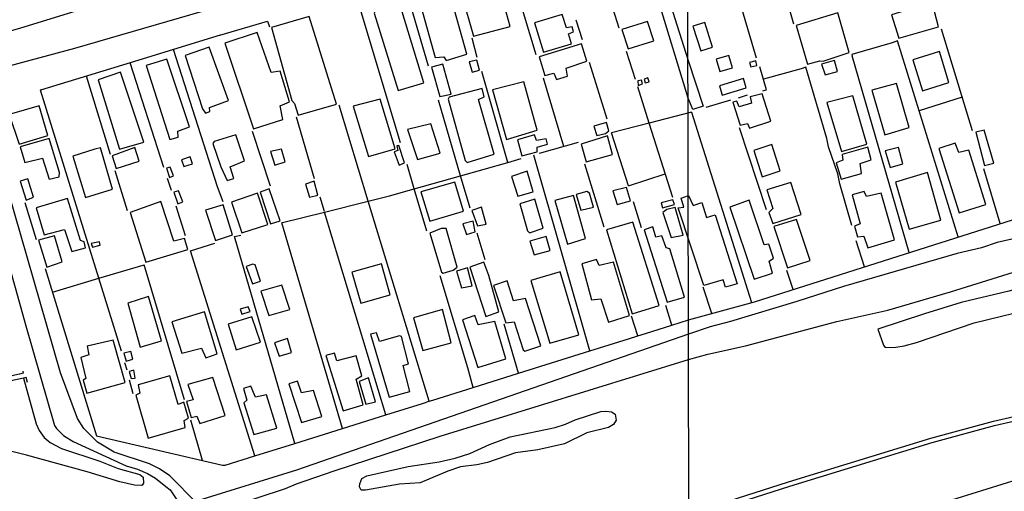
# Model space of a CAD drawing. Units: millimetres. Extents: x 180692 to 183111, y 1682592 to 1685368.
# Drawn here: x 181052 to 181238, y 1683506 to 1683595 of the extents above; entities that cross this region are included whole.
import ezdxf

# ---------------------------------------------------------------- set-up
doc = ezdxf.new("R2010")
doc.units = ezdxf.units.MM
doc.header["$MEASUREMENT"] = 0
for name, color, linetype in [('IMAGEM', 7, 'Continuous'), ('V-BITOLA_NORMAL', 6, 'Continuous'), ('V-CANAL', 4, 'Continuous'), ('V-EDIFICACAO', 7, 'Continuous'), ('V-LOTE', 1, 'Continuous'), ('V-PONTE_VIADUTO_PASSARELA', 2, 'Continuous'), ('V-REFERENCIA', 2, 'Continuous'), ('V-TESTADA', 200, 'Continuous'), ('X-LIMITE_1000', 7, 'Continuous')]:
    doc.layers.add(name, color=color, linetype=linetype)
picture_1 = doc.add_image_def('image1.jpg', size_in_pixel=(4030, 4625))

msp = doc.modelspace()

# ---------------------------------------------------------------- linework, layer by layer
at = {"layer": 'V-BITOLA_NORMAL'}
for points in [[(181036.56, 1683496.09), (181056.96, 1683490.02), (181063.86, 1683488.25), (181070.86, 1683486.7), (181077.88, 1683485.5), (181084.78, 1683484.8), (181091.7, 1683484.32), (181105.65, 1683483.8), (181112.52, 1683484.31), (181126.26, 1683486.27), (181139.9, 1683489.07), (181146.63, 1683490.74), (181160.13, 1683494.62), (181178.09, 1683500.73), (181197.11, 1683506.86), (181223.96, 1683515.07), (181235.72, 1683518.25), (181247.21, 1683520.9)], [(181036.79, 1683496.91), (181057.19, 1683490.84), (181064.06, 1683489.08), (181071.02, 1683487.53), (181077.99, 1683486.34), (181084.85, 1683485.65), (181091.75, 1683485.17), (181105.63, 1683484.65), (181112.43, 1683485.16), (181126.11, 1683487.11), (181139.71, 1683489.9), (181146.41, 1683491.56), (181159.88, 1683495.43), (181177.82, 1683501.54), (181196.86, 1683507.67), (181223.72, 1683515.89), (181235.51, 1683519.07), (181247.04, 1683521.73)]]:
    msp.add_lwpolyline(points, dxfattribs=at)
at = {"layer": 'V-CANAL'}
for points in [[(181214.78, 1683533.41), (181215.11, 1683532.95), (181217.1, 1683533), (181218.71, 1683533.25), (181221.02, 1683533.89), (181231.91, 1683537.64), (181256.68, 1683543.67), (181263.96, 1683545.05), (181270.47, 1683546), (181270.87, 1683546.18), (181271.06, 1683546.7), (181271.01, 1683547.26), (181270.44, 1683548.94), (181269.8, 1683549.03), (181256.89, 1683547.62), (181248.49, 1683546.26), (181238.45, 1683543.6), (181229.45, 1683541.45), (181222.53, 1683539.34), (181213.75, 1683536.39), (181214.78, 1683533.41)], [(181132.63, 1683509.68), (181127.45, 1683507.46), (181123.51, 1683507.21), (181117.12, 1683506.07), (181116.32, 1683506.11), (181116.01, 1683506.69), (181116.06, 1683507.27), (181116.45, 1683508.28), (181117.38, 1683508.81), (181125.14, 1683510.53), (181131.01, 1683511.41), (181134, 1683512.09), (181136.79, 1683513), (181140.51, 1683514.69), (181144.37, 1683516.11), (181152.88, 1683517.89), (181154.8, 1683518.52), (181156.67, 1683519.36), (181161.5, 1683520.91), (181162.45, 1683520.99), (181163.49, 1683520.85), (181164.18, 1683520.38), (181164.37, 1683519.3), (181163.86, 1683518.46), (181162.91, 1683517.87), (181158.84, 1683516.86), (181154.66, 1683514.83), (181149.62, 1683513.66), (181145.43, 1683513.14), (181140.13, 1683511.29), (181138.08, 1683510.84), (181135, 1683510.46), (181132.63, 1683509.68)]]:
    msp.add_lwpolyline(points, close=True, dxfattribs=at)
msp.add_lwpolyline([(181052.6, 1683527.2), (181054.99, 1683518.58), (181055.6, 1683517.31), (181056.54, 1683516.03), (181057.66, 1683515.08), (181059.81, 1683513.93), (181067, 1683511.52), (181070.45, 1683510.16), (181074.54, 1683509), (181075.21, 1683508.5), (181075.26, 1683507.4), (181075.03, 1683507), (181074.83, 1683506.94), (181073.58, 1683507), (181070.8, 1683507.64), (181064.61, 1683509.53), (181053.2, 1683512.66), (181003.11, 1683525.13)], dxfattribs=at)
at = {"layer": 'V-EDIFICACAO'}
for points in [[(181135.3, 1683599.39), (181137.46, 1683591.62), (181144.37, 1683593.43), (181142.19, 1683601.42), (181135.3, 1683599.39)], [(181121.25, 1683598.03), (181121.33, 1683597.06), (181118.93, 1683596.35), (181118.73, 1683595.97), (181123.27, 1683581.41), (181128.14, 1683582.86), (181123.35, 1683598.54), (181121.25, 1683598.03)], [(181129.7, 1683599.32), (181127.23, 1683598.44), (181130.26, 1683587.61), (181131.86, 1683587.72), (181132.3, 1683587.06), (181136.22, 1683588.26), (181133.03, 1683599.73), (181129.7, 1683599.32)], [(181177.96, 1683579.97), (181172.39, 1683598.27), (181174.17, 1683598.97), (181177.95, 1683587.05), (181180.76, 1683578.42), (181178.83, 1683577.83)], [(181216.29, 1683595.65), (181217.7, 1683591.24), (181225.17, 1683593.37), (181223.95, 1683597.98), (181216.29, 1683595.65)], [(181099.4, 1683593.26), (181103.2, 1683579.54), (181103.71, 1683578.93), (181104.45, 1683576.77), (181111.63, 1683578.83), (181106.5, 1683595.32), (181099.4, 1683593.26)], [(181148.98, 1683594.14), (181150.67, 1683588.63), (181155.97, 1683590.2), (181155.4, 1683592.09), (181156.36, 1683592.47), (181156.07, 1683593.41), (181155.02, 1683593.19), (181154.18, 1683595.71), (181148.98, 1683594.14)], [(181198.32, 1683593.67), (181200.46, 1683586.33), (181202.76, 1683587.02), (181203.39, 1683586.93), (181208.29, 1683588.54), (181206.15, 1683596.03), (181198.32, 1683593.67)], [(181165.46, 1683592.88), (181166.62, 1683589.26), (181171.46, 1683590.77), (181170.3, 1683594.39), (181165.46, 1683592.88)], [(181178.82, 1683593.54), (181180.34, 1683588.87), (181182.54, 1683589.58), (181181.08, 1683594.21), (181178.82, 1683593.54)], [(181096.67, 1683592.35), (181090.62, 1683590.34), (181095.98, 1683574.19), (181101.53, 1683575.91), (181101, 1683578.48), (181102.79, 1683579.28), (181101.05, 1683585.07), (181099.31, 1683584.82), (181096.67, 1683592.35)], [(181083.11, 1683587.99), (181086.37, 1683577.97), (181086.93, 1683577.13), (181087.76, 1683577.45), (181087.71, 1683578.2), (181091.31, 1683579.51), (181087.64, 1683589.58), (181083.11, 1683587.99)], [(181149.85, 1683587.75), (181150.93, 1683584.23), (181152.61, 1683584.65), (181153.11, 1683583.48), (181155.2, 1683584.12), (181154.95, 1683585.58), (181158.84, 1683586.9), (181157.83, 1683590.21), (181149.85, 1683587.75)], [(181079.65, 1683587.32), (181075.73, 1683586.09), (181080.24, 1683572.16), (181081.82, 1683572.59), (181081.71, 1683573.73), (181083.93, 1683574.52), (181079.65, 1683587.32)], [(181183.22, 1683587.3), (181183.93, 1683584.96), (181186.33, 1683585.66), (181185.63, 1683588.01), (181183.22, 1683587.3)], [(181220.34, 1683587.17), (181222.15, 1683581.36), (181227.1, 1683582.9), (181225.33, 1683588.72), (181220.34, 1683587.17)], [(181131.69, 1683586.39), (181129.59, 1683585.79), (181131.13, 1683580.26), (181133.29, 1683580.71), (181131.69, 1683586.39)], [(181136.65, 1683586.78), (181137.2, 1683584.86), (181138.59, 1683585.25), (181138.11, 1683587.11), (181136.65, 1683586.78)], [(181189.5, 1683586.67), (181189.76, 1683585.85), (181190.89, 1683586.12), (181190.69, 1683586.99), (181189.5, 1683586.67)], [(181205.31, 1683586.99), (181203.13, 1683586.34), (181203.78, 1683584.32), (181206.12, 1683584.97), (181205.57, 1683587.06), (181205.31, 1683586.99)], [(181070.91, 1683584.88), (181066.69, 1683583.4), (181070.73, 1683570.35), (181075.34, 1683571.64), (181070.91, 1683584.88)], [(181169.65, 1683583.53), (181169.84, 1683582.84), (181170.58, 1683583), (181170.37, 1683583.78), (181169.65, 1683583.53)], [(181183.88, 1683582.26), (181184.38, 1683580.52), (181188.91, 1683581.93), (181188.39, 1683583.63), (181183.88, 1683582.26)], [(181132.88, 1683580.12), (181132.72, 1683579.75), (181135.88, 1683568.2), (181136.31, 1683567.86), (181141.38, 1683569.39), (181138.41, 1683579.69), (181139.48, 1683580.19), (181139.1, 1683581.75), (181132.88, 1683580.12)], [(181141.06, 1683581.51), (181143.69, 1683572.14), (181149.48, 1683573.9), (181146.99, 1683583.03), (181141.06, 1683581.51)], [(181168.48, 1683583.25), (181168.53, 1683582.37), (181169.32, 1683582.63), (181169.15, 1683583.34), (181168.48, 1683583.25)], [(181212.6, 1683581.43), (181215.05, 1683573.07), (181219.66, 1683574.41), (181217.26, 1683582.72), (181212.6, 1683581.43)], [(181114.77, 1683578.42), (181117.71, 1683568.95), (181122.71, 1683570.39), (181119.9, 1683579.79), (181114.77, 1683578.42)], [(181189.63, 1683580.19), (181189.9, 1683579.04), (181187.59, 1683578.3), (181187.15, 1683579.4), (181186.38, 1683579.17), (181187.75, 1683574.89), (181189.14, 1683575.17), (181189.54, 1683574.29), (181193.57, 1683575.61), (181191.91, 1683580.78), (181189.63, 1683580.19)], [(181204.12, 1683579.11), (181206.88, 1683569.88), (181211.66, 1683571.3), (181209.02, 1683580.42), (181204.12, 1683579.11)], [(181049.95, 1683576.87), (181051.78, 1683571.28), (181057.22, 1683572.92), (181055.57, 1683578.52), (181049.95, 1683576.87)], [(181125.02, 1683574.02), (181126.9, 1683568.37), (181131.21, 1683569.59), (181129.42, 1683575.14), (181125.02, 1683574.02)], [(181160.19, 1683574.69), (181160.74, 1683572.94), (181162.34, 1683573.32), (181163.03, 1683573.79), (181162.57, 1683575.36), (181160.19, 1683574.69)], [(181051.99, 1683570.78), (181052.89, 1683567.83), (181056.2, 1683568.65), (181057.46, 1683564.67), (181059.37, 1683565.12), (181059.4, 1683565.93), (181057.45, 1683572.35), (181051.99, 1683570.78)], [(181088.57, 1683571.78), (181088.35, 1683571.44), (181089.82, 1683567.01), (181091.06, 1683564.44), (181092.27, 1683564.84), (181091.58, 1683567.02), (181094.28, 1683568.16), (181092.64, 1683573.02), (181088.57, 1683571.78)], [(181145.75, 1683572.1), (181146.59, 1683569.11), (181149.48, 1683569.81), (181149.49, 1683570.73), (181151.43, 1683571.29), (181151.19, 1683572.31), (181149.34, 1683571.98), (181148.99, 1683573.02), (181145.75, 1683572.1)], [(181157.8, 1683571.26), (181158.73, 1683567.96), (181163.66, 1683569.34), (181162.72, 1683572.86), (181157.8, 1683571.26)], [(181233.75, 1683573.9), (181232.19, 1683573.54), (181233.85, 1683567.29), (181235.62, 1683567.71), (181233.75, 1683573.9)], [(181066.06, 1683570.34), (181061.96, 1683569.02), (181064.33, 1683561.25), (181069.43, 1683562.78), (181067.15, 1683570.61), (181066.06, 1683570.34)], [(181069.35, 1683569.07), (181070.08, 1683566.68), (181074.41, 1683568.1), (181073.6, 1683570.65), (181069.35, 1683569.07)], [(181123.01, 1683570.94), (181123.19, 1683570.07), (181122.53, 1683569.86), (181123.44, 1683567.35), (181124.5, 1683567.76), (181123.43, 1683571.06), (181123.01, 1683570.94)], [(181190.33, 1683570.06), (181191.93, 1683565.14), (181195.32, 1683566.27), (181193.73, 1683571.24), (181190.33, 1683570.06)], [(181207.02, 1683569.34), (181207.14, 1683568.24), (181205.84, 1683567.77), (181206.78, 1683564.66), (181210.67, 1683565.78), (181210.36, 1683567.64), (181212.46, 1683568.34), (181211.85, 1683570.74), (181207.02, 1683569.34)], [(181215.12, 1683570.01), (181216.07, 1683566.89), (181218.42, 1683567.57), (181217.62, 1683570.63), (181215.12, 1683570.01)], [(181229.01, 1683569.7), (181228.29, 1683571.45), (181225.25, 1683570.44), (181229.05, 1683558.35), (181234.06, 1683559.9), (181230.91, 1683570.16), (181229.01, 1683569.7)], [(181082.44, 1683568.32), (181082.87, 1683567.06), (181084.48, 1683567.59), (181084.07, 1683568.87), (181082.44, 1683568.32)], [(181099.21, 1683569.89), (181100.04, 1683567.35), (181101.95, 1683567.93), (181101.25, 1683570.34), (181099.21, 1683569.89)], [(181080.31, 1683566.97), (181079.57, 1683566.73), (181080.13, 1683564.98), (181080.9, 1683565.33), (181080.31, 1683566.97)], [(181144.67, 1683565.22), (181145.82, 1683561.47), (181148.71, 1683562.27), (181147.6, 1683566.21), (181144.67, 1683565.22)], [(181217.08, 1683564.14), (181219.64, 1683555.26), (181225.62, 1683556.95), (181223.09, 1683565.93), (181217.08, 1683564.14)], [(181051.97, 1683564.33), (181053.1, 1683560.73), (181054.54, 1683561.27), (181053.43, 1683564.77), (181051.97, 1683564.33)], [(181105.82, 1683563.72), (181106.56, 1683561.32), (181108.14, 1683561.66), (181107.44, 1683564.29), (181105.82, 1683563.72)], [(181127.58, 1683562.28), (181129.25, 1683556.78), (181135.59, 1683558.64), (181133.96, 1683564.1), (181127.58, 1683562.28)], [(181166.3, 1683563.1), (181163.78, 1683562.48), (181164.55, 1683559.94), (181167.11, 1683560.62), (181166.3, 1683563.1)], [(181192.78, 1683562.67), (181193.92, 1683559.15), (181193.16, 1683558.43), (181193.93, 1683556.32), (181199.27, 1683558.06), (181197.33, 1683564.08), (181192.78, 1683562.67)], [(181081.84, 1683562.52), (181081, 1683562.21), (181081.71, 1683560.07), (181082.66, 1683560.41), (181081.84, 1683562.52)], [(181091.86, 1683560.38), (181093.79, 1683554.55), (181098.67, 1683556.12), (181096.76, 1683562.07), (181091.86, 1683560.38)], [(181098.94, 1683562.84), (181097.23, 1683562.25), (181099.19, 1683556.3), (181101.02, 1683556.81), (181098.94, 1683562.84)], [(181152.81, 1683560.65), (181155.21, 1683552.47), (181158.63, 1683553.5), (181156.33, 1683561.62), (181152.81, 1683560.65)], [(181158.83, 1683562.39), (181156.87, 1683561.78), (181157.71, 1683558.82), (181160.09, 1683559.42), (181159.35, 1683562.03), (181158.83, 1683562.39)], [(181180.94, 1683544.64), (181176.07, 1683559.26), (181177.15, 1683559.42), (181176.61, 1683561.08), (181177.99, 1683561.63), (181178.87, 1683559.75), (181180.54, 1683560.26), (181181.42, 1683557.49), (181183.02, 1683557.96), (181187.18, 1683544.99), (181185.01, 1683544.33), (181184.55, 1683545.73), (181180.94, 1683544.64)], [(181211.58, 1683561.45), (181211.14, 1683562.37), (181208.9, 1683561.71), (181210.4, 1683556.3), (181209.32, 1683555.82), (181209.89, 1683553.8), (181211.06, 1683553.97), (181211.81, 1683551.76), (181216.86, 1683553.23), (181214.34, 1683562.07), (181211.58, 1683561.45)], [(181055, 1683559.31), (181056.53, 1683554.2), (181060.37, 1683555.23), (181061.77, 1683551.06), (181064.29, 1683551.76), (181064.06, 1683552.89), (181063.37, 1683553.15), (181060.93, 1683561.06), (181055, 1683559.31)], [(181072.76, 1683558.42), (181075.67, 1683549.05), (181083.63, 1683551.44), (181083, 1683553.51), (181081, 1683552.99), (181078.52, 1683560.47), (181072.76, 1683558.42)], [(181086.95, 1683558.87), (181088.81, 1683553.14), (181092.05, 1683554.17), (181090.25, 1683559.84), (181086.95, 1683558.87)], [(181137.19, 1683558.78), (181138.22, 1683555.88), (181139.86, 1683556.23), (181138.97, 1683559.39), (181137.19, 1683558.78)], [(181146.2, 1683560.01), (181147.67, 1683554.93), (181148.01, 1683554.56), (181150.64, 1683555.45), (181149.06, 1683560.89), (181146.2, 1683560.01)], [(181172.88, 1683560.24), (181173.11, 1683559.29), (181175.36, 1683559.9), (181175.09, 1683560.81), (181172.88, 1683560.24)], [(181173.94, 1683558.97), (181173.16, 1683558.42), (181174.76, 1683553.68), (181177.01, 1683554.16), (181175.48, 1683559.32), (181173.94, 1683558.97)], [(181189.48, 1683560.75), (181185.8, 1683559.42), (181190.41, 1683545.82), (181190.41, 1683545.82), (181193.88, 1683546.98), (181193.23, 1683549.25), (181194.04, 1683549.8), (181193.15, 1683552.44), (181192.27, 1683552.3), (181189.48, 1683560.75)], [(181135.5, 1683556.29), (181136.13, 1683554.25), (181137.79, 1683554.78), (181137.44, 1683556.76), (181135.5, 1683556.29)], [(181162.55, 1683555.17), (181167.42, 1683539.3), (181172.49, 1683540.91), (181167.53, 1683556.6), (181162.55, 1683555.17)], [(181173.01, 1683554.02), (181171.88, 1683553.77), (181171.28, 1683555.68), (181169.68, 1683555.13), (181174, 1683541.51), (181177.25, 1683542.45), (181174.53, 1683551.54), (181173.8, 1683551.76), (181173.01, 1683554.02)], [(181194.09, 1683555.75), (181196.7, 1683548), (181200.96, 1683549.39), (181198.41, 1683557.09), (181194.09, 1683555.75)], [(181055.45, 1683553.18), (181057.01, 1683548.12), (181059.95, 1683549.14), (181058.5, 1683554.01), (181055.45, 1683553.18)], [(181131.39, 1683555.36), (181129.27, 1683554.52), (181131.44, 1683547.18), (181131.76, 1683546.99), (181133.63, 1683547.51), (181134.41, 1683548.12), (181132.3, 1683555.37), (181131.39, 1683555.36)], [(181148.09, 1683553.03), (181148.92, 1683550.42), (181151.95, 1683551.22), (181151.21, 1683553.9), (181148.09, 1683553.03)], [(181065.38, 1683552.54), (181065.62, 1683551.86), (181067.07, 1683552.25), (181066.93, 1683552.89), (181065.38, 1683552.54)], [(181095.84, 1683548.65), (181094.61, 1683548.21), (181095.8, 1683544.95), (181097.32, 1683545.45), (181096.33, 1683548.54), (181095.84, 1683548.65)], [(181114.51, 1683547.18), (181116.22, 1683541.32), (181121.79, 1683542.91), (181120.16, 1683548.75), (181114.51, 1683547.18)], [(181139.41, 1683549.04), (181136.81, 1683548.12), (181139.79, 1683538.79), (181142.23, 1683539.7), (181140.38, 1683546.54), (181139.41, 1683549.04)], [(181161.18, 1683548.41), (181160.69, 1683549.53), (181157.92, 1683548.75), (181159.71, 1683541.96), (181161.46, 1683542.15), (181162.95, 1683537.77), (181166.92, 1683539.01), (181163.89, 1683549.05), (181161.18, 1683548.41)], [(181134.29, 1683547.33), (181135.21, 1683544.19), (181137.22, 1683544.61), (181136.35, 1683547.98), (181134.29, 1683547.33)], [(181148.31, 1683545.61), (181151.87, 1683533.78), (181157.37, 1683535.37), (181153.83, 1683547.25), (181148.31, 1683545.61)], [(181097.39, 1683543.57), (181098.9, 1683539.02), (181102.84, 1683540.12), (181101.34, 1683544.74), (181097.39, 1683543.57)], [(181145.02, 1683541.73), (181143.83, 1683545.55), (181141.24, 1683544.62), (181143.58, 1683537.64), (181145.14, 1683537.82), (181146.84, 1683532.51), (181147.18, 1683532.28), (181150.18, 1683533.26), (181147.28, 1683542.19), (181145.02, 1683541.73)], [(181072.27, 1683541.31), (181074.65, 1683533.04), (181078.66, 1683534.22), (181076.21, 1683542.56), (181072.27, 1683541.31)], [(181080.59, 1683537.81), (181082.47, 1683531.92), (181086.21, 1683532.87), (181087, 1683531.03), (181089.12, 1683531.79), (181086.74, 1683539.67), (181080.59, 1683537.81)], [(181093.5, 1683540.19), (181093.82, 1683539.24), (181095.34, 1683539.76), (181095.01, 1683540.66), (181093.5, 1683540.19)], [(181126.19, 1683538.56), (181127.93, 1683532.4), (181133.29, 1683533.84), (181131.66, 1683540.14), (181126.19, 1683538.56)], [(181138.34, 1683537.24), (181137.76, 1683538.97), (181135.39, 1683538.15), (181138.29, 1683529.17), (181143.6, 1683530.82), (181141.5, 1683537.88), (181138.34, 1683537.24)], [(181091.23, 1683537.34), (181092.76, 1683532.5), (181097.32, 1683533.94), (181095.69, 1683538.76), (181091.23, 1683537.34)], [(181123.53, 1683535.17), (181119.73, 1683534.1), (181119.19, 1683535.76), (181118.09, 1683535.49), (181121.57, 1683523.59), (181125.46, 1683524.69), (181124.22, 1683529.58), (181125.24, 1683529.88), (181123.93, 1683535.03), (181123.53, 1683535.17)], [(181064.62, 1683533.22), (181064.92, 1683531.61), (181063.47, 1683531.11), (181064.41, 1683527.13), (181063.87, 1683526.78), (181064.59, 1683524.35), (181071.79, 1683526.37), (181069.53, 1683534.36), (181064.62, 1683533.22)], [(181099.95, 1683533.85), (181100.84, 1683531.35), (181103.19, 1683532), (181102.38, 1683534.67), (181099.95, 1683533.85)], [(181071.55, 1683531.9), (181071.99, 1683530.42), (181073.23, 1683530.75), (181072.84, 1683532.18), (181071.55, 1683531.9)], [(181111.71, 1683530.46), (181111.27, 1683531.9), (181109.62, 1683531.43), (181112.88, 1683521.06), (181116.68, 1683522.16), (181115.38, 1683527.02), (181116.43, 1683527.65), (181115.34, 1683531.38), (181111.71, 1683530.46)], [(181072.54, 1683528.45), (181072.92, 1683527.1), (181073.68, 1683527.2), (181073.42, 1683528.69), (181072.54, 1683528.45)], [(181074.26, 1683525.91), (181074.57, 1683524.35), (181073.78, 1683523.98), (181076.16, 1683515.86), (181083.13, 1683517.87), (181082.92, 1683519.22), (181083.77, 1683519.64), (181082.88, 1683522.64), (181081.78, 1683522.2), (181080.22, 1683527.63), (181074.26, 1683525.91)], [(181083.59, 1683525.97), (181084.6, 1683523.1), (181083.37, 1683522.77), (181084.26, 1683519.75), (181085.34, 1683520.03), (181085.87, 1683518.67), (181090.67, 1683520.12), (181088.34, 1683527.31), (181083.59, 1683525.97)], [(181105.04, 1683524.42), (181104.3, 1683526.61), (181102.63, 1683526.12), (181105.06, 1683518.86), (181108.91, 1683519.96), (181107.32, 1683524.84), (181105.04, 1683524.42)], [(181117.66, 1683527.26), (181115.95, 1683526.58), (181117.17, 1683522.28), (181118.98, 1683522.75), (181117.66, 1683527.26)], [(181095.48, 1683525.68), (181094.14, 1683525.23), (181094.76, 1683523.07), (181094.16, 1683522.53), (181096.05, 1683516.57), (181100.41, 1683517.74), (181098.47, 1683524.04), (181096.38, 1683523.59), (181095.48, 1683525.68)]]:
    msp.add_lwpolyline(points, close=True, dxfattribs=at)
at = {"layer": 'V-LOTE'}
for points in [[(181149.3, 1683588.13), (181143.34, 1683607.94)], [(181128.99, 1683585.96), (181124.26, 1683602.14)], [(181197.87, 1683593.88), (181195.03, 1683603.81)], [(181162.24, 1683601.6), (181164.9, 1683593.19)], [(181123.7, 1683571.55), (181115.36, 1683599.43)], [(181190.86, 1683587.51), (181187.88, 1683597.45)], [(181158.06, 1683590.92), (181156.85, 1683594.67)], [(181089.68, 1683591.8), (181098.62, 1683594.44)], [(181098.62, 1683594.44), (181099, 1683593.38)], [(181231.58, 1683573.78), (181225.75, 1683592.95)], [(181089.7, 1683591.81), (181072.76, 1683586.64)], [(181138.2, 1683587.6), (181137.23, 1683591.23)], [(181090.27, 1683560.41), (181089.22, 1683563.23), (181080.9, 1683589.12)], [(181216.4, 1683590.4), (181208.85, 1683588.19), (181208.88, 1683587.94)], [(181217.42, 1683590.78), (181216.4, 1683590.4)], [(181221.52, 1683577.55), (181217.42, 1683590.78)], [(181168.03, 1683583.46), (181166.36, 1683588.72)], [(181219.66, 1683550.87), (181208.88, 1683587.94)], [(181072.76, 1683586.64), (181055.81, 1683581.47)], [(181079.12, 1683566.88), (181072.76, 1683586.64)], [(181162.71, 1683575.97), (181159.37, 1683586.65)], [(181192.04, 1683581.35), (181192.73, 1683581.55), (181191.48, 1683585.87)], [(181199.27, 1683585.5), (181192.16, 1683583.52)], [(181208.8, 1683555.96), (181206.53, 1683563.83), (181206.17, 1683565.68), (181204.42, 1683570.8), (181204.1, 1683572.36), (181200.14, 1683585.81), (181199.27, 1683585.5)], [(181069.05, 1683569.31), (181064.48, 1683584.11)], [(181143.95, 1683567.85), (181139.03, 1683584.96)], [(181154.5, 1683570.85), (181150.67, 1683583.72)], [(181170.6, 1683575.24), (181168.48, 1683582.1)], [(181055.81, 1683581.47), (181055.79, 1683581.46)], [(181066.83, 1683546.02), (181055.81, 1683581.47)], [(181189.09, 1683580.52), (181187.37, 1683579.98)], [(181229.65, 1683580.12), (181221.52, 1683577.55)], [(181117.65, 1683560.54), (181112.15, 1683578.65)], [(181135.05, 1683565.33), (181130.85, 1683579.57)], [(181185.92, 1683579.58), (181181.31, 1683578.18)], [(181107.49, 1683564.75), (181104.08, 1683576.38)], [(181178.57, 1683577.32), (181170.61, 1683575.24)], [(181178.57, 1683577.32), (181189.93, 1683541.45)], [(181228.88, 1683553.8), (181221.52, 1683577.55)], [(181170.61, 1683575.24), (181163.53, 1683573.39)], [(181175.09, 1683561.26), (181170.61, 1683575.24)], [(181192.73, 1683558.89), (181187.65, 1683574.38)], [(181099.18, 1683563.36), (181095.82, 1683573.67)], [(181166.69, 1683563.43), (181163.53, 1683573.39)], [(181157.24, 1683571.61), (181149.84, 1683569.55)], [(181159.41, 1683532.33), (181148.87, 1683569.21)], [(181126.27, 1683562.84), (181124.96, 1683567.44)], [(181135.05, 1683565.33), (181143.95, 1683567.85)], [(181143.95, 1683567.85), (181146.45, 1683568.56)], [(181162.09, 1683555.66), (181158.49, 1683567.52)], [(181072.25, 1683558.75), (181069.92, 1683566.28)], [(181126.27, 1683562.84), (181135.05, 1683565.33)], [(181136.84, 1683559.24), (181135.05, 1683565.33)], [(181166.69, 1683563.43), (181173.65, 1683565.67)], [(181236.82, 1683556.32), (181233.7, 1683566.63)], [(181080.51, 1683562.53), (181079.8, 1683564.82)], [(181109.38, 1683558.6), (181108.58, 1683561.29)], [(181117.65, 1683560.54), (181121.65, 1683561.53), (181126.27, 1683562.84)], [(181128.7, 1683554.87), (181126.28, 1683562.84)], [(181190.48, 1683541.6), (181253.92, 1683561.74)], [(181052.88, 1683560.28), (181055.01, 1683553.32)], [(181083.17, 1683554.04), (181081.44, 1683559.61)], [(181109.41, 1683558.5), (181117.65, 1683560.54)], [(181129.11, 1683522.83), (181117.65, 1683560.54)], [(181169.17, 1683555.53), (181167.62, 1683560.39)], [(181101.47, 1683556.53), (181109.41, 1683558.5)], [(181120.93, 1683520.27), (181109.41, 1683558.5)], [(181112.8, 1683517.72), (181101.37, 1683556.45), (181101.49, 1683556.53)], [(181103.78, 1683514.9), (181092.42, 1683553.86), (181093.62, 1683554.12)], [(181139.66, 1683549.48), (181138.19, 1683554.49)], [(181084.09, 1683551.19), (181088.7, 1683552.63)], [(181211.19, 1683548.18), (181209.64, 1683553.09)], [(181096.26, 1683512.54), (181084.09, 1683551.19)], [(181066.83, 1683546.02), (181075.35, 1683548.57)], [(181083, 1683523.12), (181075.35, 1683548.57)], [(181056.72, 1683547.85), (181066.37, 1683516.29), (181090.16, 1683510.76), (181090.64, 1683510.78)], [(181137.42, 1683525.44), (181136.44, 1683529.14), (181131.2, 1683546.45)], [(181197.76, 1683543.92), (181196.58, 1683547.49)], [(181058.08, 1683543.41), (181066.83, 1683546.02)], [(181071.1, 1683532.28), (181066.83, 1683546.02)], [(181182.4, 1683539.37), (181180.8, 1683544.32)], [(181174.89, 1683537.18), (181173.74, 1683540.9)], [(181178.03, 1683538.16), (181190.48, 1683541.6)], [(181145.95, 1683528.11), (181143.29, 1683537.34)], [(181168.46, 1683535.16), (181167.27, 1683538.85)], [(181169.92, 1683535.62), (181174.89, 1683537.18)], [(181174.89, 1683537.18), (181178.03, 1683538.16)], [(181168.46, 1683535.16), (181169.92, 1683535.62)], [(181159.41, 1683532.33), (181166.68, 1683534.6)], [(181166.68, 1683534.6), (181168.46, 1683535.16)], [(181145.95, 1683528.11), (181159.41, 1683532.33)], [(181072.16, 1683528.72), (181071.73, 1683530.07)], [(181137.42, 1683525.44), (181145.95, 1683528.11)], [(181073.32, 1683524.25), (181072.61, 1683526.78)], [(181129.81, 1683523.05), (181137.42, 1683525.44)], [(181137.42, 1683525.43), (181137.42, 1683525.44)], [(181120.93, 1683520.27), (181127.85, 1683522.44)], [(181127.85, 1683522.44), (181129.11, 1683522.83)], [(181129.11, 1683522.83), (181129.81, 1683523.05)], [(181086.35, 1683511.65), (181084.17, 1683519.27)], [(181112.8, 1683517.72), (181120.93, 1683520.27)], [(181103.77, 1683514.89), (181112.8, 1683517.72)], [(181402.49, 1683513.55), (181365.91, 1683508.02), (181362.19, 1683507.69), (181348.84, 1683507.02), (181345.73, 1683507.39), (181327.75, 1683510.92), (181326.67, 1683510.76), (181272.22, 1683517.67), (181271.05, 1683517.68), (181205.96, 1683497.47)], [(181096.26, 1683512.54), (181103.79, 1683514.9)], [(181090.64, 1683510.78), (181096.26, 1683512.54)]]:
    msp.add_lwpolyline(points, dxfattribs=at)
at = {"layer": 'V-PONTE_VIADUTO_PASSARELA'}
for points in [[(181052.53, 1683528.52), (181052.58, 1683528.15), (181051.89, 1683527.97), (181050.43, 1683527.6), (181049.75, 1683527.42), (181049.66, 1683527.94)], [(181053.37, 1683526.36), (181053.1, 1683527.32), (181052.6, 1683527.2), (181050.55, 1683526.73), (181049.88, 1683526.57), (181049.99, 1683526.12)]]:
    msp.add_lwpolyline(points, dxfattribs=at)
at = {"layer": 'V-REFERENCIA'}
for points in [[(181238.12, 1683650.8), (181237.53, 1683650.15), (181237.41, 1683650.02), (181236.36, 1683649.26), (181211.33, 1683641.4), (181192.47, 1683636.26), (181177.87, 1683631.82), (181052.09, 1683593.12), (181045.07, 1683591.14)], [(181049.95, 1683586.03), (181062.33, 1683589.39), (181095.05, 1683598.93), (181127.56, 1683608.18), (181177.88, 1683624.96), (181190.46, 1683629.07), (181199.52, 1683631.55), (181214.93, 1683635.22), (181231.31, 1683639.91), (181234.54, 1683640.96), (181239.98, 1683641.57)], [(181238.98, 1683553.38), (181236.25, 1683552.73), (181233.24, 1683551.73), (181228.69, 1683550.66), (181207.23, 1683544.49), (181198.46, 1683541.65), (181185.97, 1683537.89), (181182.08, 1683536.87), (181178.03, 1683535.47), (181104.13, 1683509.84), (181085.41, 1683504.06), (181085.23, 1683504.01), (181084.59, 1683504.33), (181083.84, 1683505.05), (181081.64, 1683507.35), (181080.25, 1683508.81), (181078.3, 1683510.07), (181076.4, 1683511.07), (181069.71, 1683513.27), (181066.56, 1683515.12), (181063.98, 1683517.67), (181062.8, 1683519.58), (181059.63, 1683528.17), (181048.36, 1683567.26)], [(181086.21, 1683501.19), (181102.02, 1683506.42), (181104.12, 1683507.28), (181111.2, 1683509.7), (181131.2, 1683516.24), (181178.04, 1683530.7), (181181.69, 1683531.74), (181188.76, 1683533.26), (181205.98, 1683537.86), (181215.63, 1683540.02), (181227.44, 1683543.44), (181267.89, 1683556.09)], [(181049.06, 1683551.5), (181053.05, 1683537.05), (181058.49, 1683518.29), (181058.84, 1683517.69), (181060.17, 1683516.38), (181061.99, 1683515.26), (181071.96, 1683510.66), (181074.1, 1683510.06), (181076.04, 1683509.23), (181077.54, 1683508.32), (181079.49, 1683506.77), (181080.26, 1683506.16), (181081.82, 1683503.86)]]:
    msp.add_lwpolyline(points, dxfattribs=at)
at = {"layer": 'V-TESTADA'}
for points in [[(181089.68, 1683591.8), (181098.62, 1683594.44)], [(181089.7, 1683591.81), (181072.76, 1683586.64)], [(181072.76, 1683586.64), (181055.81, 1683581.47)], [(181055.81, 1683581.47), (181055.79, 1683581.46)], [(181190.48, 1683541.6), (181253.92, 1683561.74)], [(181052.88, 1683560.28), (181055.01, 1683553.32)], [(181056.72, 1683547.85), (181066.37, 1683516.29), (181090.16, 1683510.76), (181090.64, 1683510.78)], [(181178.03, 1683538.16), (181190.48, 1683541.6)], [(181169.92, 1683535.62), (181174.89, 1683537.18)], [(181174.89, 1683537.18), (181178.03, 1683538.16)], [(181168.46, 1683535.16), (181169.92, 1683535.62)], [(181159.41, 1683532.33), (181166.68, 1683534.6)], [(181166.68, 1683534.6), (181168.46, 1683535.16)], [(181145.95, 1683528.11), (181159.41, 1683532.33)], [(181137.42, 1683525.43), (181145.95, 1683528.11)], [(181129.81, 1683523.05), (181137.42, 1683525.43)], [(181120.93, 1683520.27), (181127.85, 1683522.44)], [(181127.85, 1683522.44), (181129.11, 1683522.83)], [(181129.11, 1683522.83), (181129.81, 1683523.05)], [(181112.8, 1683517.72), (181120.93, 1683520.27)], [(181103.77, 1683514.89), (181112.8, 1683517.72)], [(181096.26, 1683512.54), (181103.79, 1683514.9)], [(181090.64, 1683510.78), (181096.26, 1683512.54)]]:
    msp.add_lwpolyline(points, dxfattribs=at)
at = {"layer": 'X-LIMITE_1000'}
msp.add_line((181179.63, 1682593.62), (181174.92, 1685364.99), dxfattribs=at)

# ---------------------------------------------------------------- referenced raster images: frames only (the image files are external)
at = {"layer": 'IMAGEM'}
image = msp.add_image(picture_1, insert=(180692.22, 1682592.21), size_in_units=(2418.81, 2775.93), dxfattribs=at)
image.dxf.flags = 7

doc.saveas('drawing.dxf')
